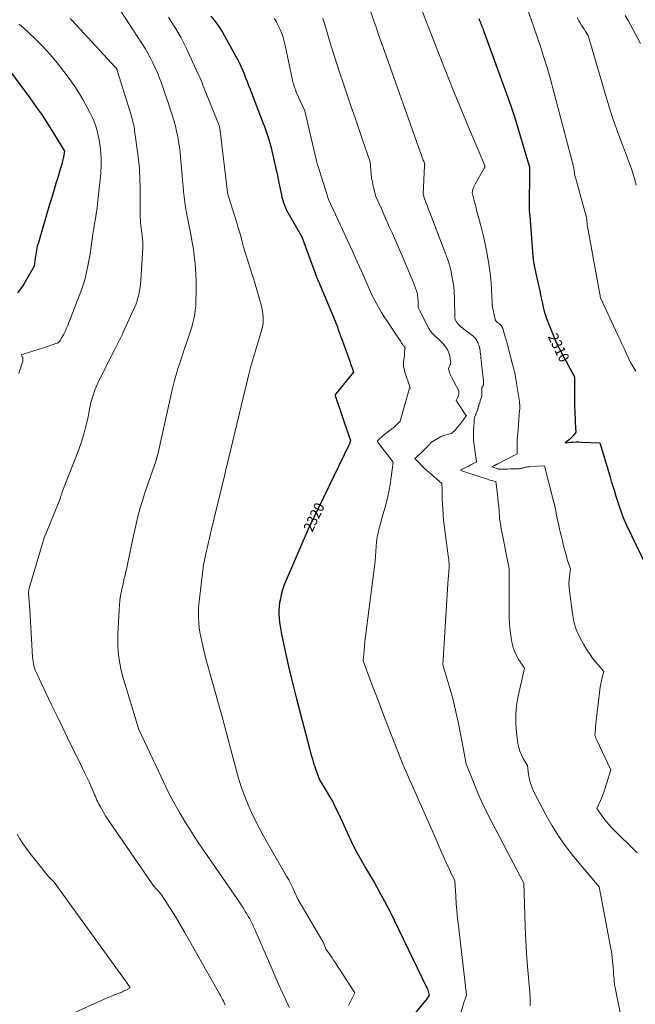
# Model space of a CAD drawing. Units: feet. Extents: x 1176672 to 1181672, y 7061370 to 7068870.
# Drawn here: x 1180250 to 1180840, y 7064236 to 7065179 of the extents above; entities that cross this region are included whole.
import ezdxf
from ezdxf.enums import TextEntityAlignment as Align

# ---------------------------------------------------------------- set-up
doc = ezdxf.new("R2010")
doc.units = ezdxf.units.FT
doc.header["$MEASUREMENT"] = 0
doc.layers.add('Level 44', color=7, linetype='Continuous', lineweight=0)
doc.layers.add('Level 45', color=7, linetype='Continuous', lineweight=0)
doc.styles.add('Style-ENGINEERING', font='ENGINEERING.shx')

msp = doc.modelspace()

# ---------------------------------------------------------------- linework, layer by layer
at = {"layer": 'Level 44', "color": 32, "linetype": 'Continuous', "lineweight": 30, "flags": 128}
for points, elevation in [([(1180433.6, 7065182.02), (1180436.72, 7065178.31), (1180439.67, 7065174.47), (1180442.35, 7065170.44), (1180444.85, 7065166.28), (1180458.7, 7065141.34), (1180460.54, 7065137.83), (1180462.28, 7065134.27), (1180463.86, 7065130.65), (1180465.33, 7065126.97), (1180466.74, 7065123.26), (1180468.15, 7065119.55), (1180469.59, 7065115.85), (1180471.04, 7065112.16), (1180473.41, 7065106.16), (1180476.04, 7065099.46), (1180478.64, 7065092.76), (1180481.22, 7065086.05), (1180483.77, 7065079.32), (1180484.44, 7065077.55), (1180486.82, 7065070.83), (1180489.02, 7065064.06), (1180490.95, 7065057.21), (1180492.69, 7065050.3), (1180494.27, 7065043.35), (1180495.81, 7065036.38), (1180497.31, 7065029.41), (1180498.76, 7065022.42), (1180501.08, 7065011.1), (1180501.67, 7065008.57), (1180502.34, 7065006.07), (1180503.15, 7065003.6), (1180504.04, 7065001.16), (1180505.05, 7064998.76), (1180506.13, 7064996.4), (1180507.31, 7064994.08), (1180508.56, 7064991.8), (1180520.75, 7064970.68), (1180533.45, 7064935.96), (1180533.77, 7064935.1), (1180534.09, 7064934.25), (1180534.42, 7064933.39), (1180534.75, 7064932.54), (1180535.01, 7064931.87), (1180535.22, 7064931.35), (1180535.43, 7064930.83), (1180535.65, 7064930.32), (1180535.87, 7064929.8), (1180536.06, 7064929.38), (1180536.19, 7064929.08), (1180536.32, 7064928.78), (1180536.46, 7064928.48), (1180536.59, 7064928.18), (1180536.86, 7064927.58), (1180538.37, 7064923.99), (1180539.13, 7064922.2), (1180539.88, 7064920.4), (1180540.63, 7064918.61), (1180541.39, 7064916.81), (1180554.77, 7064884.76), (1180555.33, 7064882.89), (1180555.61, 7064881.95), (1180555.91, 7064881.02), (1180556.23, 7064880.1), (1180556.55, 7064879.18), (1180557, 7064877.97), (1180557.56, 7064876.44), (1180558.11, 7064874.92), (1180558.67, 7064873.4), (1180559.23, 7064871.87), (1180566.91, 7064850.9), (1180567.49, 7064849.29), (1180568.06, 7064847.69), (1180568.62, 7064846.08), (1180569.16, 7064844.47), (1180570.24, 7064841.24), (1180553.19, 7064820.27), (1180553.08, 7064820.14), (1180552.99, 7064820), (1180552.9, 7064819.86), (1180552.81, 7064819.71), (1180552.65, 7064819.41), (1180552.64, 7064819.26), (1180552.64, 7064819.18), (1180552.65, 7064819.1), (1180552.66, 7064819.03), (1180552.68, 7064818.96), (1180565.82, 7064780.35), (1180565.92, 7064780.06), (1180566, 7064779.76), (1180566.08, 7064779.45), (1180566.14, 7064779.15), (1180566.21, 7064778.84), (1180566.29, 7064778.54), (1180566.4, 7064778.25), (1180566.52, 7064777.96), (1180567.3, 7064776.3), (1180567, 7064774.8), (1180566.82, 7064774.06), (1180566.6, 7064773.33), (1180566.33, 7064772.62), (1180566.03, 7064771.92), (1180526.72, 7064690.66), (1180526.66, 7064690.54), (1180526.61, 7064690.42), (1180526.56, 7064690.3), (1180526.5, 7064690.18), (1180526.45, 7064690.06), (1180526.41, 7064689.94), (1180526.36, 7064689.81), (1180526.31, 7064689.69), (1180525.84, 7064688.41), (1180505.64, 7064642.01), (1180503.81, 7064637.35), (1180502.2, 7064632.64), (1180500.92, 7064627.82), (1180499.87, 7064622.93), (1180499.45, 7064620.61), (1180498.93, 7064616.83), (1180498.63, 7064613.04), (1180498.65, 7064609.24), (1180498.88, 7064605.43), (1180499.33, 7064601.62), (1180499.87, 7064597.83), (1180500.54, 7064594.06), (1180501.28, 7064590.3), (1180505.76, 7064569.57), (1180508.07, 7064559.21), (1180510.46, 7064548.86), (1180512.98, 7064538.54), (1180515.59, 7064528.25), (1180527.96, 7064480.71), (1180528.62, 7064478.2), (1180529.31, 7064475.7), (1180530.03, 7064473.21), (1180530.77, 7064470.72), (1180530.87, 7064470.38), (1180531.59, 7064468.07), (1180532.32, 7064465.77), (1180533.09, 7064463.48), (1180533.88, 7064461.2), (1180537.63, 7064450.57), (1180544.13, 7064440.12), (1180547.27, 7064434.84), (1180550.28, 7064429.48), (1180553.08, 7064424.02), (1180555.74, 7064418.48), (1180565.99, 7064396.04), (1180569.61, 7064388.49), (1180573.41, 7064381.02), (1180577.48, 7064373.7), (1180581.73, 7064366.48), (1180590.51, 7064352.18), (1180596.92, 7064340.34), (1180600.08, 7064334.4), (1180603.19, 7064328.43), (1180606.22, 7064322.41), (1180609.19, 7064316.37), (1180640.3, 7064252), (1180640.85, 7064250.78), (1180641.35, 7064249.54), (1180641.77, 7064248.27), (1180642.15, 7064246.99), (1180642.82, 7064244.39), (1180641.64, 7064242.64), (1180641.04, 7064241.78), (1180640.43, 7064240.92), (1180639.79, 7064240.08), (1180639.14, 7064239.26), (1180623.06, 7064219.4)], 2320), ([(1180690.53, 7065179.82), (1180691.48, 7065177.37), (1180691.95, 7065176.15), (1180692.43, 7065174.92), (1180692.91, 7065173.7), (1180693.4, 7065172.48), (1180693.4, 7065172.46), (1180693.89, 7065171.23), (1180694.36, 7065169.99), (1180694.83, 7065168.76), (1180695.29, 7065167.51), (1180716.89, 7065107.93), (1180720.96, 7065096.33), (1180724.88, 7065084.67), (1180728.56, 7065072.93), (1180732.07, 7065061.14), (1180738.87, 7065037.49), (1180738.77, 7064995.64), (1180738.78, 7064994.83), (1180738.82, 7064994.03), (1180738.89, 7064993.22), (1180738.98, 7064992.42), (1180739.2, 7064990.82), (1180742.28, 7064952), (1180742.38, 7064950.89), (1180742.5, 7064949.78), (1180742.63, 7064948.67), (1180742.79, 7064947.56), (1180742.96, 7064946.46), (1180743.15, 7064945.35), (1180743.37, 7064944.26), (1180743.59, 7064943.16), (1180747.98, 7064922.83), (1180748.54, 7064920.21), (1180749.1, 7064917.59), (1180749.65, 7064914.97), (1180750.19, 7064912.35), (1180750.25, 7064912.04), (1180750.77, 7064909.57), (1180751.31, 7064907.11), (1180751.87, 7064904.65), (1180752.44, 7064902.19), (1180753.08, 7064899.75), (1180753.77, 7064897.33), (1180754.56, 7064894.93), (1180755.41, 7064892.56), (1180759.02, 7064883.02), (1180761.87, 7064875.96), (1180764.91, 7064868.98), (1180768.25, 7064862.15), (1180771.79, 7064855.41), (1180782.17, 7064836.62), (1180782.06, 7064827.55), (1180782.04, 7064823.02), (1180782.05, 7064818.49), (1180782.13, 7064813.96), (1180782.25, 7064809.43), (1180782.7, 7064795.62), (1180782.79, 7064793.65), (1180782.89, 7064791.68), (1180783.03, 7064789.72), (1180783.19, 7064787.75), (1180783.54, 7064783.82), (1180781, 7064780.55), (1180779.86, 7064779.21), (1180778.65, 7064777.94), (1180777.33, 7064776.78), (1180775.95, 7064775.7), (1180773.07, 7064773.64), (1180778.33, 7064774.05), (1180780.96, 7064774.21), (1180783.59, 7064774.31), (1180786.22, 7064774.32), (1180788.86, 7064774.27), (1180806.36, 7064773.64), (1180815.88, 7064741.78), (1180817.34, 7064736.93), (1180818.82, 7064732.09), (1180820.33, 7064727.25), (1180821.85, 7064722.42), (1180824.92, 7064712.77), (1180827.03, 7064706.59), (1180828.14, 7064703.53), (1180829.32, 7064700.49), (1180830.62, 7064697.5), (1180831.98, 7064694.54), (1180850.78, 7064655.64)], 2310), ([(1180223.17, 7065152.78), (1180259.87, 7065103.83), (1180265.82, 7065095.63), (1180271.61, 7065087.32), (1180277.16, 7065078.85), (1180282.53, 7065070.26), (1180293.04, 7065052.92), (1180292.05, 7065047.42), (1180291.51, 7065044.69), (1180290.9, 7065041.97), (1180290.19, 7065039.27), (1180289.42, 7065036.59), (1180286.97, 7065028.61), (1180284.93, 7065021.95), (1180282.9, 7065015.29), (1180280.9, 7065008.62), (1180278.91, 7065001.94), (1180268.1, 7064965.44), (1180267.1, 7064961.73), (1180266.22, 7064958.01), (1180265.53, 7064954.24), (1180264.95, 7064950.45), (1180263.97, 7064942.83), (1180256.69, 7064929.95), (1180254.06, 7064925.6), (1180251.27, 7064921.36), (1180248.25, 7064917.29)], 2330)]:
    msp.add_lwpolyline(points, dxfattribs=dict(at, elevation=elevation))
at = {"layer": 'Level 45', "color": 32, "linetype": 'Continuous', "lineweight": 0, "flags": 128}
for points, elevation in [([(1180722.98, 7065229.57), (1180743.24, 7065171.62), (1180749.68, 7065152.29), (1180752.81, 7065142.59), (1180755.82, 7065132.86), (1180758.63, 7065123.07), (1180761.32, 7065113.25), (1180781.46, 7065036.78), (1180781.79, 7065033.75), (1180781.99, 7065032.24), (1180782.24, 7065030.74), (1180782.56, 7065029.25), (1180782.93, 7065027.78), (1180793.64, 7064989.17), (1180794.12, 7064983.12), (1180794.14, 7064982.94), (1180794.16, 7064982.77), (1180794.18, 7064982.6), (1180794.2, 7064982.42), (1180794.23, 7064982.25), (1180794.26, 7064982.08), (1180794.29, 7064981.91), (1180794.32, 7064981.73), (1180794.93, 7064978.76), (1180795.26, 7064977.11), (1180795.59, 7064975.45), (1180795.9, 7064973.79), (1180796.2, 7064972.12), (1180806.92, 7064912.24), (1180823.49, 7064877.23), (1180825.57, 7064872.79), (1180827.63, 7064868.34), (1180829.66, 7064863.88), (1180831.68, 7064859.41), (1180835.67, 7064850.45), (1180840.87, 7064842.29)], 2308), ([(1180345.79, 7065188.74), (1180367.62, 7065155.57), (1180370.41, 7065151.13), (1180373.08, 7065146.62), (1180375.57, 7065142.01), (1180377.94, 7065137.33), (1180380.14, 7065132.56), (1180382.23, 7065127.75), (1180384.17, 7065122.88), (1180386.01, 7065117.96), (1180389.1, 7065109.25), (1180390.98, 7065103.86), (1180392.81, 7065098.47), (1180394.59, 7065093.06), (1180396.33, 7065087.63), (1180396.73, 7065086.35), (1180398.16, 7065081.53), (1180399.47, 7065076.69), (1180400.63, 7065071.8), (1180401.67, 7065066.89), (1180402.55, 7065061.95), (1180403.32, 7065056.99), (1180403.94, 7065052.01), (1180404.45, 7065047.01), (1180405.94, 7065029.57), (1180406.4, 7065024.43), (1180406.87, 7065019.29), (1180407.36, 7065014.15), (1180407.87, 7065009.02), (1180408.47, 7065003.89), (1180409.19, 7064998.79), (1180410.08, 7064993.71), (1180411.07, 7064988.65), (1180411.27, 7064987.73), (1180412.42, 7064982.22), (1180413.53, 7064976.7), (1180414.58, 7064971.17), (1180415.58, 7064965.63), (1180416.41, 7064960.91), (1180417.24, 7064955.67), (1180417.95, 7064950.41), (1180418.48, 7064945.13), (1180418.88, 7064939.84), (1180419.13, 7064934.54), (1180419.3, 7064929.23), (1180419.35, 7064923.93), (1180419.31, 7064918.62), (1180419.13, 7064908.63), (1180418.94, 7064904.52), (1180418.59, 7064900.43), (1180418, 7064896.37), (1180417.26, 7064892.32), (1180416.33, 7064888.31), (1180415.29, 7064884.33), (1180414.11, 7064880.39), (1180412.82, 7064876.48), (1180408.69, 7064864.71), (1180406.97, 7064859.71), (1180405.26, 7064854.71), (1180403.6, 7064849.68), (1180401.97, 7064844.65), (1180400.43, 7064839.6), (1180398.98, 7064834.51), (1180397.66, 7064829.4), (1180396.44, 7064824.25), (1180385.55, 7064775.51), (1180384.89, 7064772.56), (1180384.21, 7064769.61), (1180383.52, 7064766.67), (1180382.83, 7064763.72), (1180382.07, 7064760.79), (1180381.25, 7064757.89), (1180380.34, 7064755.01), (1180379.36, 7064752.15), (1180377.43, 7064746.82), (1180375.47, 7064741.31), (1180373.55, 7064735.77), (1180371.7, 7064730.22), (1180369.9, 7064724.64), (1180368.23, 7064719.37), (1180365.76, 7064711.11), (1180363.47, 7064702.81), (1180361.44, 7064694.44), (1180359.58, 7064686.02), (1180354.32, 7064660.14), (1180353.62, 7064656.81), (1180352.89, 7064653.5), (1180352.11, 7064650.19), (1180351.29, 7064646.89), (1180350.48, 7064643.59), (1180349.69, 7064640.28), (1180348.94, 7064636.97), (1180348.22, 7064633.64), (1180347.76, 7064631.48), (1180346.94, 7064627.06), (1180346.26, 7064622.61), (1180345.8, 7064618.15), (1180345.48, 7064613.66), (1180344.39, 7064590.07), (1180344.28, 7064584.52), (1180344.36, 7064578.97), (1180344.75, 7064573.43), (1180345.32, 7064567.9), (1180346.18, 7064562.4), (1180347.21, 7064556.94), (1180348.51, 7064551.54), (1180349.98, 7064546.18), (1180363.96, 7064499.76), (1180364, 7064499.65), (1180364.03, 7064499.55), (1180364.07, 7064499.44), (1180364.12, 7064499.34), (1180364.16, 7064499.24), (1180364.21, 7064499.13), (1180364.26, 7064499.03), (1180364.31, 7064498.93), (1180364.68, 7064498.21), (1180387.93, 7064448.79), (1180392.68, 7064439.12), (1180397.65, 7064429.57), (1180402.94, 7064420.19), (1180408.44, 7064410.93), (1180414.18, 7064401.81), (1180420.01, 7064392.74), (1180426, 7064383.78), (1180432.08, 7064374.88), (1180458.56, 7064336.78), (1180464.94, 7064327.08), (1180466.46, 7064324.72), (1180467.93, 7064322.34), (1180469.34, 7064319.92), (1180470.71, 7064317.48), (1180472.02, 7064315.01), (1180473.28, 7064312.51), (1180474.47, 7064309.98), (1180475.62, 7064307.43), (1180488.6, 7064277.35), (1180491.87, 7064269.84), (1180495.16, 7064262.34), (1180498.48, 7064254.85), (1180501.83, 7064247.38), (1180504.65, 7064241.11), (1180506.67, 7064236.81), (1180508.78, 7064232.56)], 2324), ([(1180585.65, 7065189.96), (1180589.76, 7065177.64), (1180591.83, 7065171.49), (1180593.93, 7065165.35), (1180596.06, 7065159.22), (1180598.22, 7065153.1), (1180633.9, 7065053.07), (1180634.43, 7065051.6), (1180634.96, 7065050.14), (1180635.5, 7065048.68), (1180636.05, 7065047.22), (1180636.42, 7065046.25), (1180636.79, 7065045.28), (1180637.17, 7065044.32), (1180637.56, 7065043.35), (1180637.96, 7065042.39), (1180638.77, 7065040.48), (1180638.59, 7065039.93), (1180638.51, 7065039.65), (1180638.45, 7065039.37), (1180638.4, 7065039.08), (1180638.38, 7065038.79), (1180636.93, 7065011.77), (1180637.18, 7065010.93), (1180637.31, 7065010.51), (1180637.45, 7065010.09), (1180637.59, 7065009.68), (1180637.74, 7065009.26), (1180658.85, 7064953.9), (1180660.61, 7064948.91), (1180662.19, 7064943.86), (1180663.52, 7064938.74), (1180664.67, 7064933.57), (1180665.56, 7064928.35), (1180666.27, 7064923.1), (1180666.71, 7064917.83), (1180666.98, 7064912.54), (1180667.51, 7064892.14), (1180669.09, 7064889.43), (1180669.95, 7064888.13), (1180670.9, 7064886.91), (1180671.97, 7064885.8), (1180673.13, 7064884.76), (1180673.64, 7064884.36), (1180674.9, 7064883.37), (1180676.16, 7064882.4), (1180677.44, 7064881.44), (1180678.73, 7064880.5), (1180680.8, 7064879.01), (1180681.06, 7064878.82), (1180681.31, 7064878.63), (1180681.57, 7064878.43), (1180681.82, 7064878.23), (1180682.07, 7064878.02), (1180682.32, 7064877.82), (1180682.56, 7064877.61), (1180682.81, 7064877.41), (1180683.48, 7064876.84), (1180683.84, 7064876.53), (1180684.21, 7064876.22), (1180684.57, 7064875.91), (1180684.94, 7064875.59), (1180685.3, 7064875.28), (1180685.66, 7064874.96), (1180686.01, 7064874.64), (1180686.37, 7064874.31), (1180686.55, 7064874.15), (1180686.81, 7064873.89), (1180687.06, 7064873.63), (1180687.3, 7064873.35), (1180687.52, 7064873.07), (1180687.73, 7064872.77), (1180687.93, 7064872.47), (1180688.11, 7064872.16), (1180688.28, 7064871.83), (1180688.4, 7064871.59), (1180688.62, 7064871.14), (1180688.84, 7064870.68), (1180689.05, 7064870.23), (1180689.25, 7064869.77), (1180689.37, 7064869.5), (1180689.62, 7064868.91), (1180689.87, 7064868.31), (1180690.11, 7064867.71), (1180690.33, 7064867.1), (1180690.38, 7064866.98), (1180690.61, 7064866.31), (1180690.81, 7064865.63), (1180690.99, 7064864.95), (1180691.15, 7064864.26), (1180691.21, 7064863.95), (1180691.37, 7064863.1), (1180691.52, 7064862.24), (1180691.64, 7064861.38), (1180691.74, 7064860.52), (1180691.96, 7064858.41), (1180692.16, 7064856.5), (1180692.37, 7064854.58), (1180692.58, 7064852.66), (1180692.81, 7064850.75), (1180693.01, 7064849.02), (1180693.34, 7064846.24), (1180693.66, 7064843.47), (1180693.97, 7064840.69), (1180694.28, 7064837.91), (1180694.8, 7064833.11), (1180694.87, 7064832.27), (1180694.9, 7064831.42), (1180694.88, 7064830.58), (1180694.82, 7064829.74), (1180694.76, 7064829.12), (1180694.66, 7064828.6), (1180694.51, 7064828.1), (1180694.28, 7064827.64), (1180693.99, 7064827.2), (1180693.32, 7064826.35), (1180693.3, 7064825.95), (1180693.29, 7064825.74), (1180693.29, 7064825.54), (1180693.29, 7064825.34), (1180693.29, 7064825.14), (1180693.34, 7064822.51), (1180693.34, 7064821.9), (1180693.35, 7064821.28), (1180693.34, 7064820.67), (1180693.32, 7064820.05), (1180693.29, 7064819.1), (1180693.29, 7064818.96), (1180693.28, 7064818.82), (1180693.28, 7064818.68), (1180693.28, 7064818.54), (1180693.28, 7064818.38), (1180693.27, 7064818.32), (1180693.27, 7064818.26), (1180693.26, 7064818.2), (1180693.25, 7064818.14), (1180693.24, 7064818.09), (1180693.22, 7064818.03), (1180693.21, 7064817.97), (1180693.19, 7064817.92), (1180691.82, 7064814.18), (1180691.8, 7064814.13), (1180691.79, 7064814.08), (1180691.78, 7064814.03), (1180691.77, 7064813.98), (1180691.76, 7064813.93), (1180691.76, 7064813.88), (1180691.75, 7064813.83), (1180691.74, 7064813.77), (1180691.72, 7064813.58), (1180691.69, 7064813.43), (1180691.67, 7064813.28), (1180691.63, 7064813.13), (1180691.59, 7064812.98), (1180690.45, 7064809.52), (1180690.42, 7064809.42), (1180690.39, 7064809.33), (1180690.36, 7064809.23), (1180690.33, 7064809.13), (1180690.31, 7064809.04), (1180690.28, 7064808.94), (1180690.26, 7064808.85), (1180690.23, 7064808.75), (1180689.45, 7064805.52), (1180689.43, 7064805.44), (1180689.41, 7064805.35), (1180689.38, 7064805.27), (1180689.36, 7064805.19), (1180689.33, 7064805.11), (1180689.31, 7064805.03), (1180689.28, 7064804.95), (1180689.25, 7064804.87), (1180687.63, 7064800.83), (1180687.58, 7064800.71), (1180687.53, 7064800.59), (1180687.48, 7064800.48), (1180687.43, 7064800.36), (1180687.37, 7064800.24), (1180687.31, 7064800.13), (1180687.26, 7064800.02), (1180687.2, 7064799.9), (1180686.22, 7064798.08), (1180686.06, 7064795.51), (1180685.98, 7064794.23), (1180685.9, 7064792.95), (1180685.82, 7064791.66), (1180685.75, 7064790.38), (1180685.44, 7064784.96), (1180685.34, 7064780.97), (1180685.4, 7064776.99), (1180685.7, 7064773.02), (1180686.16, 7064769.06), (1180687.88, 7064757.34), (1180687.94, 7064756.96), (1180688, 7064756.59), (1180688.07, 7064756.22), (1180688.14, 7064755.85), (1180688.28, 7064755.11), (1180688.13, 7064755.02), (1180688.06, 7064754.98), (1180687.98, 7064754.94), (1180687.9, 7064754.9), (1180687.83, 7064754.86), (1180684.49, 7064753.23), (1180682.74, 7064752.37), (1180681, 7064751.51), (1180679.25, 7064750.65), (1180677.51, 7064749.78), (1180673.27, 7064747.66), (1180673.2, 7064747.62), (1180673.14, 7064747.57), (1180673.08, 7064747.52), (1180673.03, 7064747.46), (1180672.94, 7064747.32), (1180673.05, 7064747.2), (1180673.11, 7064747.15), (1180673.17, 7064747.1), (1180673.24, 7064747.06), (1180673.31, 7064747.03), (1180675.07, 7064746.38), (1180676.03, 7064746.04), (1180677, 7064745.7), (1180677.96, 7064745.37), (1180678.93, 7064745.04), (1180698.61, 7064738.54), (1180699.92, 7064738.13), (1180701.23, 7064737.74), (1180702.55, 7064737.39), (1180703.88, 7064737.07), (1180706.55, 7064736.45), (1180708.15, 7064724.38), (1180708.63, 7064720.42), (1180709.07, 7064716.46), (1180709.45, 7064712.49), (1180709.77, 7064708.52), (1180710.35, 7064700.56), (1180710.84, 7064697.55), (1180711.09, 7064696.04), (1180711.35, 7064694.54), (1180711.63, 7064693.04), (1180711.92, 7064691.54), (1180719.56, 7064652.84), (1180719.39, 7064613.58), (1180719.52, 7064606.88), (1180719.87, 7064600.19), (1180720.55, 7064593.52), (1180721.45, 7064586.87), (1180722.07, 7064582.98), (1180723.11, 7064578.4), (1180724.53, 7064573.98), (1180726.5, 7064569.77), (1180728.85, 7064565.71), (1180734.13, 7064557.81), (1180728.09, 7064530.8), (1180726.61, 7064522.04), (1180725.76, 7064513.26), (1180725.85, 7064504.43), (1180726.56, 7064495.58), (1180727.89, 7064485.58), (1180728.64, 7064481.79), (1180729.68, 7064478.1), (1180731.15, 7064474.56), (1180732.92, 7064471.12), (1180736.91, 7064464.4), (1180738.07, 7064455.65), (1180738.86, 7064451.35), (1180739.95, 7064447.13), (1180741.47, 7064443.05), (1180743.28, 7064439.07), (1180754.61, 7064417.21), (1180760.58, 7064406.59), (1180767, 7064396.28), (1180774.09, 7064386.41), (1180781.63, 7064376.85), (1180805.71, 7064348.36), (1180816.62, 7064290.74), (1180817.43, 7064286), (1180818.14, 7064281.24), (1180818.67, 7064276.47), (1180819.1, 7064271.68), (1180819.45, 7064266.74), (1180819.63, 7064264.41), (1180819.83, 7064262.08), (1180820.06, 7064259.76), (1180820.3, 7064257.44), (1180820.59, 7064255.12), (1180820.92, 7064252.81), (1180821.32, 7064250.51), (1180821.75, 7064248.22), (1180827.22, 7064221.37)], 2314), ([(1180636.47, 7065186.17), (1180651.65, 7065146.93), (1180658.64, 7065129.1), (1180665.75, 7065111.32), (1180673.03, 7065093.61), (1180680.44, 7065075.95), (1180695.08, 7065041.47), (1180695.24, 7065041.08), (1180695.4, 7065040.69), (1180695.56, 7065040.3), (1180695.71, 7065039.91), (1180695.84, 7065039.57), (1180695.93, 7065039.35), (1180696.01, 7065039.12), (1180696.08, 7065038.89), (1180696.15, 7065038.66), (1180696.28, 7065038.2), (1180696.21, 7065037.5), (1180696.2, 7065037.4), (1180696.17, 7065037.31), (1180696.14, 7065037.21), (1180696.09, 7065037.12), (1180696.03, 7065037.04), (1180695.97, 7065036.96), (1180695.89, 7065036.89), (1180695.81, 7065036.83), (1180695.66, 7065036.73), (1180695.64, 7065036.71), (1180695.63, 7065036.7), (1180695.54, 7065036.62), (1180695.52, 7065036.59), (1180695.5, 7065036.57), (1180695.49, 7065036.55), (1180686.73, 7065021.23), (1180686.09, 7065019.99), (1180685.52, 7065018.73), (1180685.05, 7065017.43), (1180684.66, 7065016.1), (1180683.98, 7065013.39), (1180686.24, 7065004.26), (1180687.39, 7064999.71), (1180688.57, 7064995.16), (1180689.81, 7064990.62), (1180691.08, 7064986.1), (1180692.06, 7064982.68), (1180693.74, 7064976.43), (1180695.28, 7064970.15), (1180696.62, 7064963.82), (1180697.81, 7064957.47), (1180699.64, 7064946.85), (1180700.65, 7064940.23), (1180701.49, 7064933.58), (1180702.09, 7064926.91), (1180702.52, 7064920.23), (1180703.08, 7064907.93), (1180703.11, 7064907.38), (1180703.14, 7064906.82), (1180703.18, 7064906.27), (1180703.22, 7064905.72), (1180703.27, 7064905.17), (1180703.34, 7064904.62), (1180703.43, 7064904.07), (1180703.53, 7064903.53), (1180705.93, 7064891.95), (1180706.02, 7064891.62), (1180706.13, 7064891.3), (1180706.28, 7064890.99), (1180706.45, 7064890.69), (1180706.65, 7064890.41), (1180706.87, 7064890.14), (1180707.11, 7064889.9), (1180707.37, 7064889.67), (1180708.41, 7064888.82), (1180708.9, 7064888.43), (1180709.38, 7064888.04), (1180709.87, 7064887.65), (1180710.35, 7064887.27), (1180710.62, 7064887.05), (1180710.97, 7064886.77), (1180711.3, 7064886.46), (1180711.61, 7064886.14), (1180711.92, 7064885.81), (1180712.19, 7064885.46), (1180712.44, 7064885.09), (1180712.66, 7064884.7), (1180712.86, 7064884.3), (1180712.97, 7064884.02), (1180713.19, 7064883.47), (1180713.4, 7064882.91), (1180713.59, 7064882.35), (1180713.77, 7064881.77), (1180715.77, 7064874.88), (1180715.99, 7064874.11), (1180716.22, 7064873.34), (1180716.45, 7064872.57), (1180716.68, 7064871.8), (1180716.9, 7064871.02), (1180717.12, 7064870.25), (1180717.34, 7064869.47), (1180717.54, 7064868.7), (1180717.65, 7064868.29), (1180717.9, 7064867.3), (1180718.15, 7064866.32), (1180718.4, 7064865.34), (1180718.64, 7064864.35), (1180719.68, 7064860.14), (1180720.46, 7064857.05), (1180721.25, 7064853.97), (1180722.08, 7064850.89), (1180722.93, 7064847.82), (1180723.33, 7064846.43), (1180723.99, 7064843.93), (1180724.6, 7064841.42), (1180725.13, 7064838.89), (1180725.61, 7064836.35), (1180726.32, 7064832.18), (1180726.4, 7064831.72), (1180726.47, 7064831.25), (1180726.53, 7064830.78), (1180726.59, 7064830.32), (1180726.65, 7064829.85), (1180726.71, 7064829.38), (1180726.77, 7064828.91), (1180726.84, 7064828.45), (1180729.24, 7064813.08), (1180729.39, 7064812.01), (1180729.51, 7064810.93), (1180729.59, 7064809.85), (1180729.64, 7064808.76), (1180729.65, 7064807.68), (1180729.64, 7064806.6), (1180729.59, 7064805.51), (1180729.51, 7064804.43), (1180727.65, 7064782.41), (1180727.45, 7064779.76), (1180727.29, 7064777.11), (1180727.19, 7064774.46), (1180727.12, 7064771.8), (1180727.06, 7064768.2), (1180727.06, 7064767.35), (1180727.07, 7064766.49), (1180727.09, 7064765.64), (1180727.13, 7064764.79), (1180727.23, 7064763.09), (1180708.54, 7064753.41), (1180708.16, 7064753.21), (1180707.78, 7064753.01), (1180707.39, 7064752.81), (1180707.01, 7064752.61), (1180706.63, 7064752.4), (1180706.25, 7064752.2), (1180705.86, 7064752), (1180705.48, 7064751.8), (1180702.98, 7064750.52), (1180708.69, 7064748.6), (1180708.98, 7064748.51), (1180709.27, 7064748.44), (1180709.57, 7064748.38), (1180709.87, 7064748.33), (1180710.17, 7064748.29), (1180710.47, 7064748.27), (1180710.77, 7064748.25), (1180711.07, 7064748.25), (1180715.75, 7064748.33), (1180718.05, 7064748.38), (1180720.35, 7064748.44), (1180722.66, 7064748.51), (1180724.96, 7064748.59), (1180728.28, 7064748.72), (1180728.91, 7064748.75), (1180729.55, 7064748.81), (1180730.19, 7064748.88), (1180730.82, 7064748.97), (1180731.45, 7064749.08), (1180732.08, 7064749.21), (1180732.7, 7064749.37), (1180733.32, 7064749.54), (1180733.37, 7064749.55), (1180734.02, 7064749.74), (1180734.67, 7064749.91), (1180735.32, 7064750.06), (1180735.98, 7064750.2), (1180736.24, 7064750.26), (1180737.04, 7064750.4), (1180737.84, 7064750.52), (1180738.64, 7064750.61), (1180739.44, 7064750.67), (1180753.45, 7064751.53), (1180762.1, 7064717.52), (1180762.64, 7064715.3), (1180763.16, 7064713.07), (1180763.64, 7064710.83), (1180764.1, 7064708.59), (1180764.97, 7064704.1), (1180767.07, 7064694.33), (1180768.15, 7064689.45), (1180769.28, 7064684.59), (1180770.47, 7064679.74), (1180771.7, 7064674.9), (1180774.67, 7064663.56), (1180775.18, 7064661.75), (1180775.74, 7064659.96), (1180776.36, 7064658.18), (1180777.03, 7064656.42), (1180778.43, 7064652.93), (1180777.39, 7064645.92), (1180777.02, 7064642.41), (1180776.84, 7064638.9), (1180776.96, 7064635.39), (1180777.27, 7064631.88), (1180780.11, 7064609.94), (1180781.63, 7064602.21), (1180783.79, 7064594.71), (1180786.91, 7064587.55), (1180790.67, 7064580.62), (1180794.69, 7064574.25), (1180797.02, 7064570.74), (1180799.45, 7064567.32), (1180802.04, 7064564.01), (1180804.74, 7064560.79), (1180810.29, 7064554.45), (1180808.72, 7064548.64), (1180808, 7064545.73), (1180807.37, 7064542.8), (1180806.87, 7064539.84), (1180806.46, 7064536.86), (1180803.35, 7064509.97), (1180803.03, 7064507.17), (1180802.71, 7064504.37), (1180802.4, 7064501.57), (1180802.09, 7064498.77), (1180801.48, 7064493.16), (1180802.09, 7064491.87), (1180802.39, 7064491.23), (1180802.7, 7064490.58), (1180803, 7064489.94), (1180803.3, 7064489.29), (1180816.93, 7064460.26), (1180812.88, 7064446.85), (1180811.58, 7064442.82), (1180810.19, 7064438.82), (1180808.64, 7064434.88), (1180807, 7064430.98), (1180803.57, 7064423.23), (1180808, 7064416.79), (1180810.29, 7064413.64), (1180812.7, 7064410.59), (1180815.28, 7064407.67), (1180817.96, 7064404.85), (1180842.23, 7064380.72)], 2312), ([(1180249.56, 7065174.52), (1180254.29, 7065170.54), (1180258.87, 7065166.37), (1180265.02, 7065160.45), (1180272.37, 7065153.02), (1180279.47, 7065145.36), (1180286.17, 7065137.36), (1180292.62, 7065129.13), (1180297.67, 7065122.36), (1180302.28, 7065115.86), (1180306.68, 7065109.23), (1180310.78, 7065102.4), (1180314.66, 7065095.44), (1180317.86, 7065089.39), (1180319.84, 7065085.3), (1180321.63, 7065081.14), (1180323.12, 7065076.86), (1180324.41, 7065072.5), (1180324.48, 7065072.23), (1180325.49, 7065067.94), (1180326.35, 7065063.61), (1180327.01, 7065059.26), (1180327.52, 7065054.87), (1180328.34, 7065046.07), (1180328.3, 7065040.27), (1180328.23, 7065037.37), (1180328.12, 7065034.48), (1180327.92, 7065031.59), (1180327.66, 7065028.7), (1180325.89, 7065011.45), (1180325.18, 7065005.15), (1180324.38, 7064998.87), (1180323.47, 7064992.6), (1180322.46, 7064986.35), (1180322, 7064983.59), (1180321.2, 7064978.72), (1180320.44, 7064973.84), (1180319.74, 7064968.96), (1180319.08, 7064964.06), (1180318.4, 7064959.17), (1180317.65, 7064954.29), (1180316.8, 7064949.43), (1180315.87, 7064944.58), (1180314.36, 7064937.06), (1180313.27, 7064932.3), (1180312.02, 7064927.59), (1180310.52, 7064922.95), (1180308.85, 7064918.36), (1180295.91, 7064885.39), (1180294.82, 7064882.77), (1180293.66, 7064880.19), (1180292.39, 7064877.65), (1180291.05, 7064875.16), (1180288.72, 7064871.02), (1180288.47, 7064870.64), (1180288.18, 7064870.28), (1180287.85, 7064869.97), (1180287.49, 7064869.69), (1180287.09, 7064869.45), (1180286.68, 7064869.23), (1180286.26, 7064869.05), (1180285.82, 7064868.88), (1180275.96, 7064865.55), (1180271.92, 7064864.2), (1180267.88, 7064862.87), (1180263.82, 7064861.56), (1180259.76, 7064860.27), (1180251.63, 7064857.71), (1180252.68, 7064855.81), (1180253.06, 7064854.84), (1180253.28, 7064853.86), (1180253.26, 7064852.85), (1180253.08, 7064851.83), (1180250.39, 7064843.19), (1180249.25, 7064839.77)], 2328), ([(1180298.64, 7065179.89), (1180300.7, 7065177.8), (1180341.79, 7065133.47), (1180342.01, 7065133.22), (1180342.23, 7065132.97), (1180342.44, 7065132.71), (1180342.64, 7065132.45), (1180342.75, 7065132.3), (1180342.89, 7065132.11), (1180343.02, 7065131.91), (1180343.14, 7065131.7), (1180343.25, 7065131.48), (1180343.35, 7065131.26), (1180343.44, 7065131.04), (1180343.52, 7065130.81), (1180343.59, 7065130.58), (1180344.02, 7065129.08), (1180357.28, 7065086.38), (1180357.79, 7065084.69), (1180358.27, 7065083), (1180358.72, 7065081.29), (1180359.14, 7065079.58), (1180359.53, 7065077.86), (1180359.87, 7065076.14), (1180360.17, 7065074.4), (1180360.43, 7065072.66), (1180363.75, 7065047.66), (1180364.22, 7065043.78), (1180364.62, 7065039.89), (1180364.93, 7065035.99), (1180365.17, 7065032.09), (1180365.34, 7065028.18), (1180365.48, 7065024.27), (1180365.55, 7065020.36), (1180365.6, 7065016.45), (1180365.69, 7064991.58), (1180365.75, 7064989.12), (1180365.88, 7064986.68), (1180366.11, 7064984.23), (1180366.41, 7064981.8), (1180366.75, 7064979.37), (1180367.08, 7064976.93), (1180367.39, 7064974.49), (1180367.69, 7064972.06), (1180367.77, 7064971.34), (1180368.03, 7064968.55), (1180368.19, 7064965.74), (1180368.21, 7064962.94), (1180368.12, 7064960.13), (1180366.34, 7064928.92), (1180366.07, 7064925.67), (1180365.71, 7064922.44), (1180365.2, 7064919.22), (1180364.59, 7064916.02), (1180363.8, 7064912.87), (1180362.88, 7064909.76), (1180361.76, 7064906.71), (1180360.5, 7064903.71), (1180349.48, 7064879.59), (1180348.3, 7064877.06), (1180347.1, 7064874.54), (1180345.86, 7064872.03), (1180344.6, 7064869.54), (1180343.33, 7064867.05), (1180342.06, 7064864.56), (1180340.8, 7064862.06), (1180339.55, 7064859.56), (1180324.78, 7064829.89), (1180323.44, 7064827.03), (1180322.22, 7064824.12), (1180321.15, 7064821.15), (1180320.19, 7064818.14), (1180319.35, 7064815.09), (1180318.57, 7064812.03), (1180317.86, 7064808.95), (1180317.2, 7064805.85), (1180315.41, 7064796.85), (1180313.71, 7064789.3), (1180311.75, 7064781.82), (1180309.4, 7064774.46), (1180306.8, 7064767.17), (1180291.33, 7064727.15), (1180291.08, 7064726.48), (1180290.83, 7064725.8), (1180290.58, 7064725.13), (1180290.35, 7064724.45), (1180290.12, 7064723.77), (1180289.9, 7064723.08), (1180289.68, 7064722.39), (1180289.47, 7064721.71), (1180289.32, 7064721.2), (1180289.02, 7064720.26), (1180288.71, 7064719.32), (1180288.37, 7064718.4), (1180288.01, 7064717.48), (1180275.03, 7064685.47), (1180273.82, 7064683.09), (1180273.77, 7064683.01), (1180273.73, 7064682.92), (1180273.7, 7064682.84), (1180273.66, 7064682.75), (1180273.62, 7064682.66), (1180273.59, 7064682.57), (1180273.56, 7064682.48), (1180273.53, 7064682.39), (1180259.56, 7064635.3), (1180259.26, 7064634.12), (1180259.02, 7064632.93), (1180258.87, 7064631.72), (1180258.78, 7064630.5), (1180258.76, 7064629.28), (1180258.77, 7064628.05), (1180258.83, 7064626.83), (1180258.92, 7064625.61), (1180260, 7064613.49), (1180262.5, 7064568.49), (1180262.69, 7064566.34), (1180262.97, 7064564.2), (1180263.38, 7064562.08), (1180263.88, 7064559.97), (1180264.5, 7064557.9), (1180265.2, 7064555.85), (1180266, 7064553.85), (1180266.88, 7064551.87), (1180275.31, 7064534.11), (1180280.47, 7064523.29), (1180285.67, 7064512.48), (1180290.91, 7064501.69), (1180296.19, 7064490.92), (1180310.23, 7064462.38), (1180312.44, 7064457.83), (1180314.59, 7064453.26), (1180316.68, 7064448.65), (1180318.73, 7064444.03), (1180321.28, 7064438.15), (1180322.02, 7064436.45), (1180322.77, 7064434.75), (1180323.53, 7064433.06), (1180324.3, 7064431.38), (1180325.09, 7064429.7), (1180325.9, 7064428.04), (1180326.76, 7064426.4), (1180327.64, 7064424.77), (1180332.71, 7064415.68), (1180376.54, 7064352.1), (1180377.89, 7064350.23), (1180379.29, 7064348.4), (1180380.76, 7064346.64), (1180382.29, 7064344.92), (1180385.42, 7064341.53), (1180393.22, 7064329.63), (1180397.06, 7064323.65), (1180400.82, 7064317.61), (1180404.46, 7064311.5), (1180408.02, 7064305.35), (1180441.64, 7064245.77), (1180442.62, 7064243.99), (1180443.59, 7064242.21), (1180444.54, 7064240.41), (1180445.47, 7064238.61), (1180446.52, 7064236.53), (1180446.9, 7064235.75), (1180447.28, 7064234.97)], 2326), ([(1180392.79, 7065181.13), (1180394.49, 7065178.58), (1180396.17, 7065176.01), (1180398.94, 7065171.66), (1180401.88, 7065166.84), (1180404.69, 7065161.96), (1180407.29, 7065156.96), (1180409.76, 7065151.89), (1180421.1, 7065127.32), (1180422.12, 7065125.08), (1180423.11, 7065122.82), (1180424.08, 7065120.56), (1180425.02, 7065118.28), (1180425.94, 7065116), (1180426.86, 7065113.71), (1180427.78, 7065111.43), (1180428.7, 7065109.14), (1180440.81, 7065078.96), (1180441.11, 7065078.17), (1180441.39, 7065077.37), (1180441.64, 7065076.56), (1180441.87, 7065075.75), (1180442.06, 7065074.92), (1180442.24, 7065074.1), (1180442.38, 7065073.26), (1180442.49, 7065072.42), (1180449.01, 7065016.14), (1180449.14, 7065015.15), (1180449.28, 7065014.17), (1180449.45, 7065013.18), (1180449.64, 7065012.2), (1180449.86, 7065011.23), (1180450.1, 7065010.26), (1180450.36, 7065009.3), (1180450.65, 7065008.35), (1180458.3, 7064984.24), (1180459.5, 7064980.36), (1180460.66, 7064976.48), (1180461.77, 7064972.57), (1180462.84, 7064968.66), (1180464.93, 7064960.82), (1180471.56, 7064939.76), (1180472.49, 7064936.77), (1180473.41, 7064933.78), (1180474.32, 7064930.78), (1180475.21, 7064927.77), (1180481.73, 7064905.54), (1180482.46, 7064902.66), (1180483.07, 7064899.75), (1180483.47, 7064896.81), (1180483.73, 7064893.84), (1180483.74, 7064890.87), (1180483.55, 7064887.93), (1180483.05, 7064885.02), (1180482.35, 7064882.14), (1180471.5, 7064845.75), (1180471.22, 7064844.47), (1180471.2, 7064844.37), (1180471, 7064843.53), (1180470.91, 7064843.13), (1180470.82, 7064842.73), (1180470.72, 7064842.32), (1180470.62, 7064841.92), (1180448.42, 7064750.06), (1180448.2, 7064749.18), (1180447.99, 7064748.3), (1180447.79, 7064747.41), (1180447.58, 7064746.53), (1180447.37, 7064745.65), (1180447.17, 7064744.77), (1180446.96, 7064743.89), (1180446.74, 7064743.01), (1180436.71, 7064701.44), (1180436, 7064698.49), (1180435.28, 7064695.56), (1180434.55, 7064692.62), (1180433.81, 7064689.68), (1180433.7, 7064689.27), (1180433.03, 7064686.54), (1180432.37, 7064683.81), (1180431.74, 7064681.06), (1180431.12, 7064678.32), (1180431.11, 7064678.25), (1180430.5, 7064675.47), (1180429.9, 7064672.69), (1180429.3, 7064669.9), (1180428.71, 7064667.12), (1180426.45, 7064656.52), (1180422.1, 7064619.08), (1180421.72, 7064614.58), (1180421.51, 7064610.06), (1180421.57, 7064605.55), (1180421.81, 7064601.03), (1180422.29, 7064596.52), (1180422.91, 7064592.04), (1180423.73, 7064587.59), (1180424.69, 7064583.16), (1180428.67, 7064566.67), (1180429.24, 7064564.37), (1180429.83, 7064562.08), (1180430.46, 7064559.8), (1180431.11, 7064557.53), (1180431.78, 7064555.26), (1180432.45, 7064552.99), (1180433.11, 7064550.72), (1180433.77, 7064548.45), (1180436.4, 7064539.45), (1180438.35, 7064532.67), (1180440.27, 7064525.88), (1180442.15, 7064519.08), (1180443.99, 7064512.27), (1180458.43, 7064458.11), (1180460.73, 7064450.18), (1180463.24, 7064442.32), (1180466.08, 7064434.58), (1180469.13, 7064426.91), (1180472.48, 7064419.37), (1180476.02, 7064411.91), (1180479.81, 7064404.59), (1180483.79, 7064397.35), (1180506.06, 7064358.51), (1180508.11, 7064354.81), (1180510.09, 7064351.07), (1180511.96, 7064347.27), (1180513.75, 7064343.44), (1180517.23, 7064335.71), (1180537.91, 7064300.71), (1180538.46, 7064299.79), (1180539, 7064298.86), (1180539.53, 7064297.92), (1180540.06, 7064296.99), (1180540.58, 7064296.06), (1180540.84, 7064295.58), (1180541.09, 7064295.1), (1180541.33, 7064294.62), (1180541.57, 7064294.13), (1180541.79, 7064293.64), (1180542.01, 7064293.14), (1180542.22, 7064292.64), (1180542.42, 7064292.14), (1180543.79, 7064288.66), (1180546.8, 7064284.43), (1180548.3, 7064282.31), (1180549.77, 7064280.17), (1180551.22, 7064278.02), (1180552.65, 7064275.85), (1180571.62, 7064246.83), (1180565.38, 7064234.64)], 2322), ([(1180494.27, 7065179.8), (1180495.31, 7065178.26), (1180496.29, 7065176.68), (1180497.18, 7065175.04), (1180498, 7065173.37), (1180499.82, 7065169.35), (1180501.38, 7065165.59), (1180502.77, 7065161.78), (1180503.9, 7065157.89), (1180504.87, 7065153.94), (1180511.79, 7065120.98), (1180512.14, 7065119.43), (1180512.53, 7065117.88), (1180512.96, 7065116.35), (1180513.42, 7065114.83), (1180513.94, 7065113.32), (1180514.49, 7065111.82), (1180515.09, 7065110.35), (1180515.73, 7065108.89), (1180523.72, 7065091.47), (1180534.19, 7065046.09), (1180534.3, 7065045.61), (1180534.41, 7065045.14), (1180534.51, 7065044.66), (1180534.62, 7065044.19), (1180534.72, 7065043.71), (1180534.83, 7065043.24), (1180534.95, 7065042.76), (1180535.06, 7065042.29), (1180535.19, 7065041.81), (1180535.37, 7065041.1), (1180535.57, 7065040.4), (1180535.78, 7065039.69), (1180536, 7065038.99), (1180546.4, 7065006.73), (1180559.74, 7064977.72), (1180564.44, 7064967.43), (1180569.13, 7064957.14), (1180573.78, 7064946.83), (1180578.41, 7064936.51), (1180587.63, 7064915.85), (1180592.23, 7064907.1), (1180594.6, 7064902.77), (1180597.06, 7064898.49), (1180599.67, 7064894.3), (1180602.37, 7064890.16), (1180613.49, 7064873.72), (1180614.21, 7064872.63), (1180614.92, 7064871.54), (1180615.61, 7064870.43), (1180616.29, 7064869.32), (1180617.44, 7064867.4), (1180617.54, 7064867.24), (1180617.65, 7064867.09), (1180617.76, 7064866.95), (1180617.89, 7064866.8), (1180618.02, 7064866.67), (1180618.15, 7064866.53), (1180618.28, 7064866.4), (1180618.41, 7064866.27), (1180618.89, 7064865.81), (1180619.12, 7064865.54), (1180619.32, 7064865.24), (1180619.46, 7064864.91), (1180619.56, 7064864.55), (1180619.64, 7064864.08), (1180619.65, 7064863.95), (1180619.64, 7064863.82), (1180619.61, 7064863.7), (1180619.55, 7064863.58), (1180619.42, 7064863.35), (1180619.24, 7064860), (1180619.13, 7064858.33), (1180618.99, 7064856.66), (1180618.82, 7064855), (1180618.62, 7064853.33), (1180618.27, 7064850.7), (1180618.18, 7064849.63), (1180618.14, 7064848.56), (1180618.2, 7064847.49), (1180618.31, 7064846.42), (1180618.5, 7064845.35), (1180618.72, 7064844.3), (1180618.99, 7064843.25), (1180619.29, 7064842.21), (1180624.42, 7064826.09), (1180623.96, 7064825.27), (1180623.74, 7064824.86), (1180623.55, 7064824.43), (1180623.39, 7064823.99), (1180623.24, 7064823.55), (1180615.04, 7064794.2), (1180609.48, 7064788.92), (1180608.78, 7064788.29), (1180608.07, 7064787.67), (1180607.33, 7064787.08), (1180606.57, 7064786.51), (1180605.03, 7064785.41), (1180604.73, 7064785.16), (1180604.58, 7064785.04), (1180604.43, 7064784.91), (1180604.27, 7064784.79), (1180604.12, 7064784.68), (1180601.4, 7064782.64), (1180599.9, 7064781.48), (1180598.44, 7064780.28), (1180597.02, 7064779.03), (1180595.63, 7064777.75), (1180593.41, 7064775.61), (1180593.23, 7064775.32), (1180593.14, 7064775.03), (1180593.18, 7064774.73), (1180593.32, 7064774.41), (1180608.18, 7064754.86), (1180606.49, 7064740.68), (1180605.46, 7064733.62), (1180604.21, 7064726.61), (1180602.61, 7064719.67), (1180600.78, 7064712.78), (1180598.34, 7064704.44), (1180597.14, 7064700.18), (1180595.99, 7064695.91), (1180594.93, 7064691.62), (1180593.93, 7064687.31), (1180593.08, 7064682.98), (1180592.38, 7064678.62), (1180591.89, 7064674.24), (1180591.54, 7064669.84), (1180591.02, 7064660.06), (1180582.4, 7064593.17), (1180581.81, 7064588.42), (1180581.26, 7064583.67), (1180580.77, 7064578.91), (1180580.31, 7064574.14), (1180579.44, 7064564.61), (1180585.92, 7064547.33), (1180589.18, 7064538.7), (1180592.46, 7064530.08), (1180595.78, 7064521.48), (1180599.14, 7064512.88), (1180617.97, 7064464.9), (1180645.76, 7064402.07), (1180648.01, 7064396.95), (1180650.24, 7064391.81), (1180652.45, 7064386.67), (1180654.65, 7064381.52), (1180655.28, 7064380.02), (1180657.18, 7064375.63), (1180659.13, 7064371.27), (1180661.16, 7064366.94), (1180663.24, 7064362.63), (1180667.48, 7064354.05), (1180668.31, 7064339.61), (1180668.79, 7064332.4), (1180669.35, 7064325.19), (1180670.04, 7064318), (1180670.82, 7064310.81), (1180678.55, 7064244.7), (1180677.83, 7064242.59), (1180677.48, 7064241.54), (1180677.14, 7064240.48), (1180676.81, 7064239.41), (1180676.49, 7064238.35), (1180667.82, 7064208.91)], 2318), ([(1180540.92, 7065180.18), (1180541.6, 7065177.81), (1180542.3, 7065175.45), (1180543, 7065173.09), (1180547.63, 7065157.6), (1180550.72, 7065147.51), (1180553.89, 7065137.46), (1180557.18, 7065127.44), (1180560.56, 7065117.45), (1180564.5, 7065106.01), (1180568.14, 7065095.44), (1180571.77, 7065084.87), (1180575.4, 7065074.29), (1180579.01, 7065063.71), (1180586.23, 7065042.55), (1180586.75, 7065034.72), (1180587.11, 7065030.82), (1180587.6, 7065026.95), (1180588.3, 7065023.1), (1180589.13, 7065019.27), (1180591.57, 7065009.3), (1180596.94, 7064997.54), (1180599.62, 7064991.65), (1180602.28, 7064985.76), (1180604.91, 7064979.86), (1180607.53, 7064973.95), (1180617.97, 7064950.23), (1180620.22, 7064945.03), (1180622.44, 7064939.8), (1180624.6, 7064934.55), (1180626.71, 7064929.28), (1180629.77, 7064921.52), (1180630.29, 7064920.11), (1180630.75, 7064918.69), (1180631.13, 7064917.24), (1180631.46, 7064915.78), (1180631.71, 7064914.3), (1180631.92, 7064912.82), (1180632.04, 7064911.33), (1180632.12, 7064909.83), (1180632.27, 7064904.05), (1180632.7, 7064902.62), (1180632.94, 7064901.92), (1180633.2, 7064901.22), (1180633.5, 7064900.54), (1180633.82, 7064899.88), (1180642.58, 7064883.01), (1180643.47, 7064881.47), (1180644.45, 7064880.01), (1180645.57, 7064878.64), (1180646.78, 7064877.35), (1180648.06, 7064876.1), (1180649.35, 7064874.86), (1180650.63, 7064873.62), (1180651.91, 7064872.38), (1180656.29, 7064868.17), (1180658.51, 7064865.59), (1180660.35, 7064862.8), (1180661.64, 7064859.71), (1180662.55, 7064856.43), (1180663.33, 7064852.01), (1180663.41, 7064850.8), (1180663.33, 7064849.61), (1180663, 7064848.46), (1180662.51, 7064847.35), (1180661.25, 7064845.16), (1180662, 7064842.15), (1180662.42, 7064840.67), (1180662.92, 7064839.22), (1180663.52, 7064837.8), (1180664.2, 7064836.41), (1180671.13, 7064823.36), (1180671.18, 7064821.23), (1180671.13, 7064820.18), (1180670.97, 7064819.16), (1180670.66, 7064818.17), (1180670.25, 7064817.21), (1180668.56, 7064813.96), (1180677.79, 7064799.9), (1180677.89, 7064799.8), (1180678.01, 7064799.74), (1180678.14, 7064799.72), (1180678.28, 7064799.74), (1180678.58, 7064799.85), (1180678.14, 7064799.31), (1180677.93, 7064799.03), (1180677.71, 7064798.76), (1180677.51, 7064798.47), (1180677.3, 7064798.19), (1180674.94, 7064794.82), (1180674.67, 7064794.44), (1180674.39, 7064794.05), (1180674.11, 7064793.66), (1180673.83, 7064793.28), (1180673.34, 7064792.63), (1180672.88, 7064792.01), (1180672.4, 7064791.4), (1180671.92, 7064790.79), (1180671.44, 7064790.19), (1180670.88, 7064789.52), (1180670.3, 7064788.82), (1180669.71, 7064788.13), (1180669.12, 7064787.44), (1180668.52, 7064786.76), (1180668.45, 7064786.68), (1180667.87, 7064786.05), (1180667.29, 7064785.42), (1180666.7, 7064784.81), (1180666.09, 7064784.21), (1180665.22, 7064783.35), (1180665.05, 7064783.19), (1180664.86, 7064783.03), (1180664.67, 7064782.89), (1180664.47, 7064782.75), (1180664.26, 7064782.63), (1180664.04, 7064782.53), (1180663.82, 7064782.44), (1180663.59, 7064782.37), (1180656.69, 7064780.43), (1180656.21, 7064780.29), (1180655.74, 7064780.14), (1180655.28, 7064779.96), (1180654.81, 7064779.78), (1180654.36, 7064779.58), (1180653.91, 7064779.36), (1180653.48, 7064779.13), (1180653.04, 7064778.89), (1180644.98, 7064774.1), (1180644.2, 7064773.12), (1180643.8, 7064772.63), (1180643.39, 7064772.16), (1180642.96, 7064771.7), (1180642.52, 7064771.26), (1180633.79, 7064762.69), (1180633.02, 7064761.97), (1180632.25, 7064761.26), (1180631.45, 7064760.58), (1180630.63, 7064759.92), (1180628.98, 7064758.62), (1180633.72, 7064753.55), (1180635.78, 7064751.42), (1180637.89, 7064749.34), (1180640.08, 7064747.35), (1180642.31, 7064745.4), (1180655.07, 7064734.66), (1180655.11, 7064729.67), (1180655.15, 7064727.17), (1180655.2, 7064724.68), (1180655.29, 7064722.18), (1180655.4, 7064719.69), (1180656.41, 7064699.9), (1180661.12, 7064665.19), (1180661.36, 7064663.31), (1180661.56, 7064661.43), (1180661.72, 7064659.55), (1180661.84, 7064657.66), (1180662.05, 7064653.88), (1180661.7, 7064650.49), (1180661.54, 7064648.79), (1180661.39, 7064647.1), (1180661.26, 7064645.4), (1180661.15, 7064643.7), (1180656.03, 7064560.82), (1180662.56, 7064538.47), (1180665.65, 7064527.26), (1180668.5, 7064515.99), (1180671, 7064504.63), (1180673.28, 7064493.22), (1180678.23, 7064466.15), (1180685.82, 7064446.96), (1180689.76, 7064437.43), (1180693.92, 7064428), (1180698.38, 7064418.71), (1180703.05, 7064409.52), (1180733.62, 7064351.75), (1180734.46, 7064321.68), (1180734.9, 7064309.23), (1180735.48, 7064296.79), (1180736.25, 7064284.36), (1180737.16, 7064271.94), (1180739.17, 7064247.11), (1180739.49, 7064242.01), (1180739.6, 7064239.45), (1180739.63, 7064236.9), (1180739.55, 7064234.35)], 2316), ([(1180784.57, 7065180.92), (1180786.38, 7065177.81), (1180787.7, 7065175.71), (1180788.96, 7065173.7), (1180790.21, 7065171.68), (1180791.44, 7065169.65), (1180792.66, 7065167.61), (1180795.07, 7065163.52), (1180812.15, 7065105.75), (1180815.79, 7065093.96), (1180819.62, 7065082.22), (1180823.72, 7065070.59), (1180828.01, 7065059.01), (1180836.86, 7065035.96), (1180839.85, 7065025.57), (1180841.33, 7065020.37)], 2306), ([(1180830.64, 7065182.85), (1180833.48, 7065177.94), (1180845.47, 7065155.85)], 2304), ([(1180247.71, 7064398.53), (1180250.41, 7064394.1), (1180253.24, 7064389.76), (1180256.18, 7064385.49), (1180259.27, 7064381.32), (1180262.46, 7064377.24), (1180276.26, 7064360.17), (1180277.34, 7064358.88), (1180278.44, 7064357.61), (1180279.58, 7064356.38), (1180280.75, 7064355.16), (1180283.12, 7064352.77), (1180350.81, 7064259.45), (1180351.75, 7064258.13), (1180352.67, 7064256.8), (1180353.56, 7064255.44), (1180354.44, 7064254.08), (1180356.16, 7064251.33), (1180352.7, 7064249.6), (1180351.94, 7064249.22), (1180351.18, 7064248.85), (1180350.41, 7064248.48), (1180349.64, 7064248.12), (1180348.87, 7064247.77), (1180348.09, 7064247.43), (1180347.31, 7064247.1), (1180346.52, 7064246.78), (1180341.03, 7064244.62), (1180337.51, 7064243.2), (1180334, 7064241.75), (1180330.51, 7064240.25), (1180327.04, 7064238.72), (1180266.23, 7064211.37)], 2328)]:
    msp.add_lwpolyline(points, dxfattribs=dict(at, elevation=elevation))

# ---------------------------------------------------------------- texts
at = {"layer": 'Level 44', "color": 32, "linetype": 'Continuous', "lineweight": 13, "style": 'Style-ENGINEERING', "width": 0.93994}
for s, rotation, p in [(' 2310 ', 296.05401, (1180767.01, 7064864.67, 2310)), (' 2320 ', 64.1855, (1180532.36, 7064702.31, 2320))]:
    msp.add_text(s, height=9.99, rotation=rotation, dxfattribs=at).set_placement(p, align=Align.MIDDLE_CENTER)

doc.saveas('drawing.dxf')
